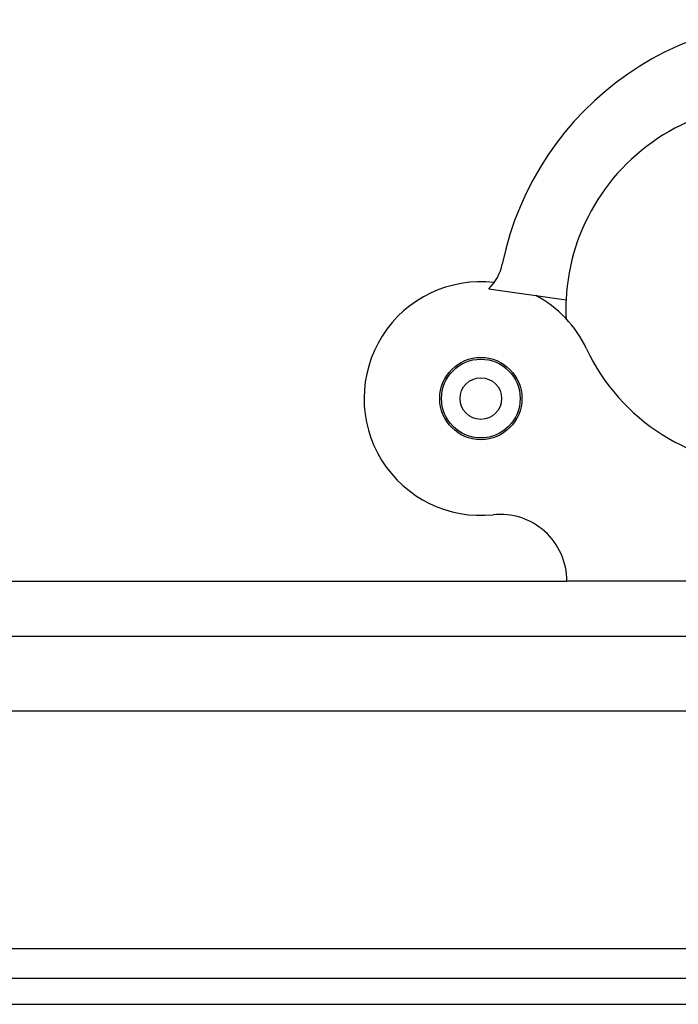
# Model space of a CAD drawing. Units: inches. Extents: x 0.4 to 16.6, y 0.2 to 10.8.
# Drawn here: x 13.8 to 14, y 7.1 to 7.4 of the extents above; entities that cross this region are included whole.
import ezdxf

# ---------------------------------------------------------------- set-up
doc = ezdxf.new("R2010")
doc.units = ezdxf.units.IN
doc.header["$MEASUREMENT"] = 0

msp = doc.modelspace()

# ---------------------------------------------------------------- linework, layer by layer
at = {"color": 7, "linetype": 'Continuous', "lineweight": 25}
for p, q in [((13.91355407379915, 7.317755339117695), (13.93212083901758, 7.315126108178359)), ((13.03074612486041, 7.247576884664826), (13.93232092801002, 7.247576884664826)), ((14.03074612486041, 7.247576884664825), (13.93232092801002, 7.247576884664825)), ((14.15653352643521, 7.234276884664825), (12.80653352643521, 7.234276884664825)), ((14.14653352643521, 7.216326884664826), (12.81653352643521, 7.216326884664826)), ((14.16358352643521, 7.159276884664826), (13.49378326327003, 7.159276884664826)), ((12.16903352643521, 7.152226884664825), (14.79403352643521, 7.152226884664825)), ((12.16903352643521, 7.145976884664825), (14.79403352643521, 7.145976884664825))]:
    msp.add_line(p, q, dxfattribs=at)
for radius in [0.009874999999998852, 0.009448818897636713, 0.004999999999998792]:
    msp.add_circle((13.91165163667143, 7.291405658924421), radius, dxfattribs=at)
for centre, radius, start, end in [((13.98879134693064, 7.308862244585129), 0.07349397290735792, 81.04257946682431, 168.3534282614401), ((13.981277738218, 7.312785359418067), 0.04921259842519854, 58.44761562934426, 177.2737540879087), ((13.90550571683589, 7.326028890552212), 0.01154243055633076, 314.2095364195931, 348.353428261439), ((13.91165163667143, 7.291405658924421), 0.02804484013225382, 83.43157493867925, 276.0436996853713), ((13.91165163667143, 7.291405658924421), 0.02804484013225455, 25.23956317189421, 61.95551527935004), ((13.981277738218, 7.312785359418066), 0.04921259842519538, 177.2737540879075, 182.5644388946636), ((13.98153352643521, 7.324348538208132), 0.04921259842519791, 205.2395631718925, 334.7604368281073), ((13.91629202682321, 7.247576884664825), 0.01602890118680733, 0, 96.04369968536257)]:
    msp.add_arc(centre, radius, start, end, dxfattribs=at)

doc.saveas('drawing.dxf')
